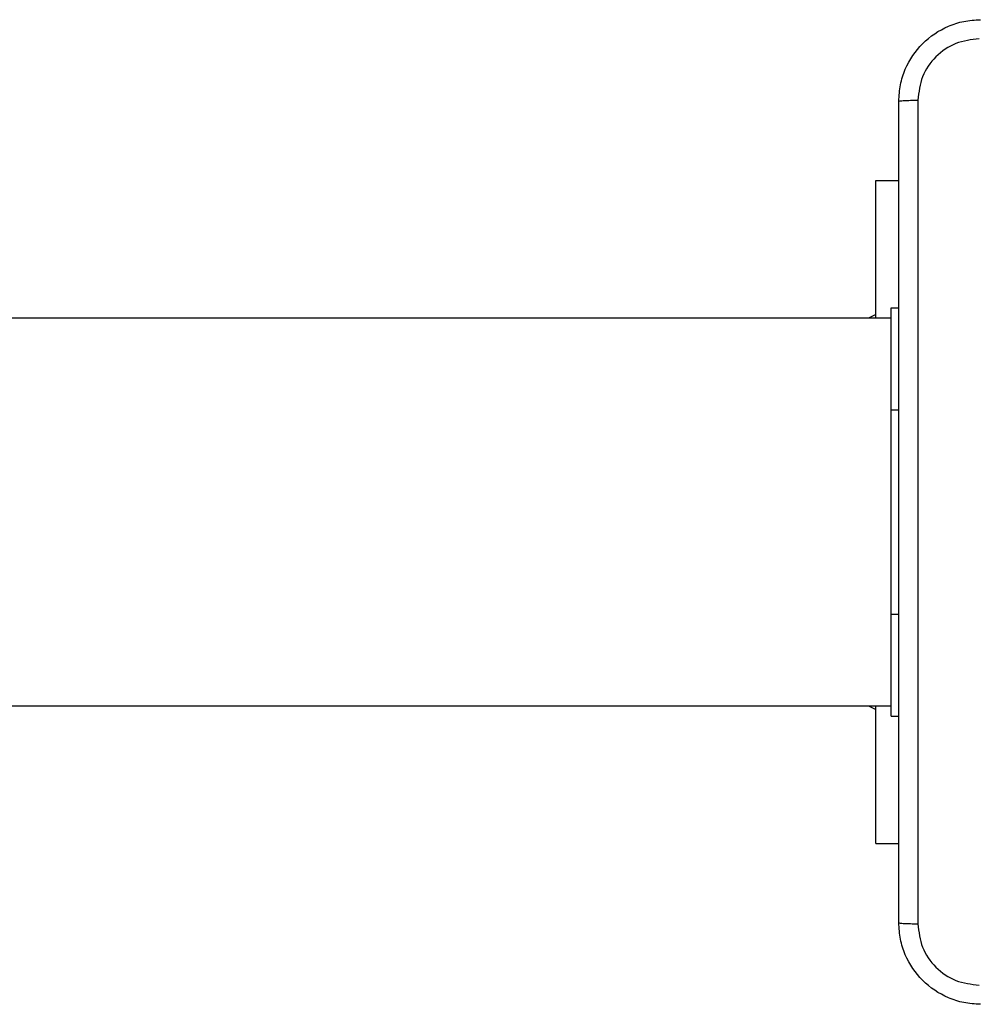
# Model space of a CAD drawing. Units: millimetres. Extents: x -4837 to 4839, y -3372 to 7152.
# Drawn here: x 2259 to 2353, y 5055 to 5152 of the extents above; entities that cross this region are included whole.
import ezdxf

# ---------------------------------------------------------------- set-up
doc = ezdxf.new("R2010")
doc.units = ezdxf.units.MM
doc.layers.add('Toestel 2D', color=7, linetype='Continuous', lineweight=20)

# ---------------------------------------------------------------- blocks, each defined once
blk = doc.blocks.new('wd1463')
at = {"color": 7, "linetype": 'Continuous', "lineweight": 25}
for p, q in [((-935.9018, -465.9195), (-936.1261, -465.9195)), ((-935.9018, -465.9195), (-935.9018, -467.2695)), ((-936.0511, -467.1695), (-936.1261, -467.1695)), ((-936.0511, -467.1695), (-936.0511, -468.1695)), ((-924.5756, -467.2695), (-936.0511, -467.2695)), ((-936.0511, -468.1695), (-936.0511, -470.1695)), ((-936.0511, -470.1695), (-936.0511, -471.1695)), ((-936.0511, -471.0695), (-924.5756, -471.0695)), ((-935.9018, -471.0695), (-935.9018, -472.4195)), ((-936.0511, -471.1695), (-936.1261, -471.1695)), ((-935.9018, -472.4195), (-936.1261, -472.4195))]:
    blk.add_line(p, q, dxfattribs=at)
at = {"color": 8, "linetype": 'Continuous', "lineweight": 25}
for p, q in [((-936.0511, -468.1695), (-936.1261, -468.1695)), ((-936.0511, -470.1695), (-936.1261, -470.1695))]:
    blk.add_line(p, q, dxfattribs=at)
at = {"color": 7, "linetype": 'Continuous', "lineweight": 25, "flags": 128}
for points in [[(-935.8299, -467.2695), (-935.8489, -467.2588), (-935.9018, -467.2345)], [(-935.9018, -471.1045), (-935.8489, -471.0801), (-935.8299, -471.0695)]]:
    blk.add_lwpolyline(points, dxfattribs=at)
at = {"color": 7, "linetype": 'Continuous', "lineweight": 25}
for points, knots in [([(-936.9261, -464.3445), (-936.8716, -464.3477), (-936.7639, -464.3541), (-936.5637, -464.419), (-936.346, -464.5646), (-936.2006, -464.7823), (-936.1357, -464.9824), (-936.1294, -465.09), (-936.1261, -465.1445)], [0, 0, 0, 0, 0.130546, 0.257575, 0.500017, 0.742666, 0.869631, 1, 1, 1, 1]), ([(-936.3138, -465.1338), (-936.3229, -465.055), (-936.341, -464.8975), (-936.4799, -464.6984), (-936.6793, -464.5599), (-936.8367, -464.5414), (-936.9154, -464.5322)], [0, 0, 0, 0, 0.249954, 0.500054, 0.749966, 1, 1, 1, 1]), ([(-936.3138, -473.2052), (-936.3138, -472.3087), (-936.3139, -470.5159), (-936.3139, -467.8231), (-936.3138, -466.0302), (-936.3138, -465.1338)], [0, 0, 0, 0, 0.333336, 0.666664, 1, 1, 1, 1]), ([(-936.1261, -465.1445), (-936.129, -465.1431), (-936.1349, -465.1404), (-936.1772, -465.137), (-936.2389, -465.1345), (-936.2888, -465.134), (-936.3138, -465.1338)], [0, 0, 0, 0, 0.249939, 0.499873, 0.749597, 1, 1, 1, 1]), ([(-936.1261, -465.1445), (-936.1261, -466.0384), (-936.1261, -467.8267), (-936.1261, -470.5123), (-936.1261, -472.3005), (-936.1261, -473.1945)], [0, 0, 0, 0, 0.333296, 0.666701, 1, 1, 1, 1]), ([(-936.1261, -473.1945), (-936.1294, -473.249), (-936.1357, -473.3565), (-936.2006, -473.5567), (-936.346, -473.7744), (-936.5637, -473.9199), (-936.7639, -473.9848), (-936.8716, -473.9912), (-936.9261, -473.9945)], [0, 0, 0, 0, 0.130357, 0.257319, 0.49999, 0.742411, 0.869443, 1, 1, 1, 1]), ([(-936.9154, -473.8068), (-936.8367, -473.7976), (-936.6793, -473.7791), (-936.48, -473.6406), (-936.341, -473.4415), (-936.3229, -473.2839), (-936.3138, -473.2052)], [0, 0, 0, 0, 0.25003, 0.499938, 0.75004, 1, 1, 1, 1]), ([(-936.1261, -473.1945), (-936.1289, -473.1958), (-936.1345, -473.1985), (-936.1773, -473.202), (-936.2391, -473.2045), (-936.2889, -473.205), (-936.3138, -473.2052)], [0, 0, 0, 0, 0.250402, 0.500126, 0.750061, 1, 1, 1, 1])]:
    blk.add_open_spline(points, degree=3, knots=knots, dxfattribs=at)
blk = doc.blocks.new('VPL-05-WD1463')
at = {"layer": 'Toestel 2D', "xscale": 10, "yscale": 10, "zscale": 10, "rotation": 180}
blk.add_blockref('wd1463', (-7016.148, 411.67), dxfattribs=at)
blk = doc.blocks.new('VPL-18-RC1463')
blk.add_blockref('VPL-05-WD1463', (0, 0))

msp = doc.modelspace()

# ---------------------------------------------------------------- block references
msp.add_blockref('VPL-18-RC1463', (0, 0))

doc.saveas('drawing.dxf')
